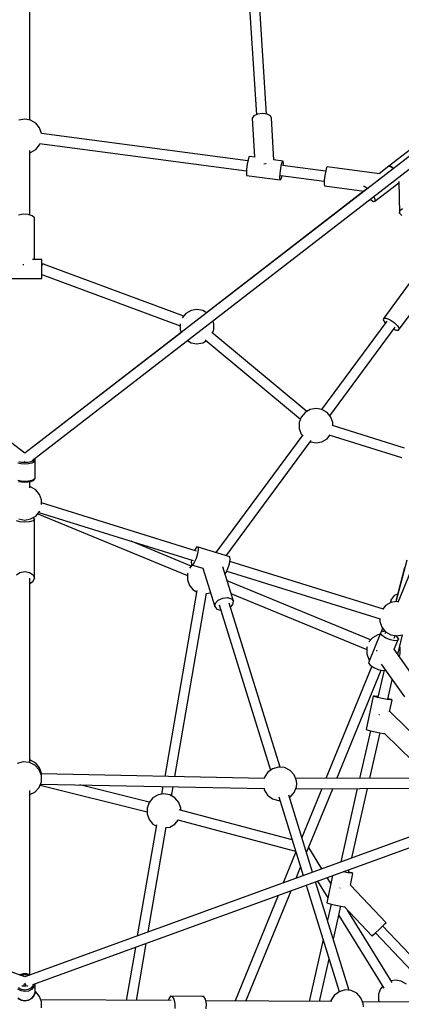
# Model space of a CAD drawing. Units: millimetres. Extents: x -6625 to 8702, y -13196 to 507.
# Drawn here: x 113 to 783, y -5423 to -3692 of the extents above; entities that cross this region are included whole.
import ezdxf

# ---------------------------------------------------------------- set-up
doc = ezdxf.new("R2010")
doc.units = ezdxf.units.MM
doc.layers.add('MEGA JUMBO_RZUT', color=7, linetype='Continuous')
doc.styles.get("Standard").update_dxf_attribs({"font": 'arial.ttf'})
doc.dimstyles.new('Kopia ISO-25', dxfattribs={"dimtxt": 400, "dimasz": 210, "dimexe": 1.25, "dimexo": 0.625, "dimgap": 80, "dimtad": 1, "dimlfac": 0.001, "dimtxsty": 'Standard', "dimblk": 'OBLIQUE', "dimcen": 2.5, "dimse1": 1, "dimse2": 1, "dimadec": 0, "dimazin": 0, "dimtfac": 1, "dimtmove": 0, "dimatfit": 3, "dimfxl": 1, "dimtfillclr": 256, "dimarcsym": 0})

# ---------------------------------------------------------------- blocks, each defined once
blk = doc.blocks.new('_OBLIQUE')
at = {"color": 0, "linetype": 'ByBlock', "lineweight": -2}
for p, q in [((-0.5, -0.5), (0.5, 0.5)), ((0, 0), (0, 0))]:
    blk.add_line(p, q, dxfattribs=at)
blk = doc.blocks.new('*D5')
at = {"color": 0, "lineweight": -2}
blk.add_line((8596.9, 401.8), (8596.9, -13091), dxfattribs=at)
at = {"layer": 'DEFPOINTS', "color": 0}
for p in [(121.7, 401.8), (121.7, -13091), (8596.9, -13091)]:
    blk.add_point(p, dxfattribs=at)
at = {"color": 0, "lineweight": -2, "xscale": 210, "yscale": 210, "zscale": 210}
for p, rotation in [((8596.9, 401.8), 90), ((8596.9, -13091), 270)]:
    blk.add_blockref('_OBLIQUE', p, dxfattribs=dict(at, rotation=rotation))
at = {"color": 0, "insert": (8276.5, -6344.6), "char_height": 400, "attachment_point": 5, "rotation": 90}
blk.add_mtext('13,5m', dxfattribs=at)

msp = doc.modelspace()

# ---------------------------------------------------------------- linework, layer by layer
at = {"layer": 'MEGA JUMBO_RZUT'}
for p, q in [((510.834, -3580.422), (528.453, -3859.529)), ((546.373, -3858.271), (528.799, -3579.867)), ((130.697, -3868.974), (130.698, -3585.887)), ((130.697, -3868.974), (130.698, -3678.667)), ((121.7, -4454.38), (-715.798, -3806.757)), ((959.192, -3806.762), (121.7, -4454.38)), ((134.599, -4466.954), (970.08, -3820.89)), ((539.313, -3857.395), (530.66, -3858.542)), ((547.568, -3858.419), (539.313, -3857.395)), ((121.697, -3867.387), (111.437, -3869.196)), ((131.958, -3869.196), (121.697, -3867.387)), ((140.981, -3874.405), (131.958, -3869.196)), ((147.678, -3882.387), (140.981, -3874.405)), ((523.928, -3861.552), (520.921, -3865.619)), ((520.921, -3865.619), (525.244, -3934.105)), ((530.66, -3858.542), (523.928, -3861.552)), ((553.215, -3861.339), (547.568, -3858.419)), ((554.738, -3865.373), (553.215, -3861.339)), ((559.363, -3938.639), (554.738, -3865.373)), ((151.241, -3892.177), (147.678, -3882.387)), ((513.359, -3940.419), (150.825, -3892.24)), ((151.241, -3892.296), (151.241, -3892.177)), ((147.678, -3912.387), (148.568, -3909.94)), ((147.761, -3909.833), (511.028, -3958.109)), ((130.697, -4035.714), (130.697, -3922.165)), ((130.697, -3925.8), (131.958, -3925.578)), ((131.958, -3925.578), (140.981, -3920.368)), ((140.981, -3920.368), (147.678, -3912.387)), ((806.572, -3914.711), (760.893, -3950.034)), ((513.73, -3938.472), (512.234, -3946.326)), ((515.261, -3933.569), (513.73, -3938.472)), ((516.416, -3932.932), (515.261, -3933.569)), ((526.409, -3934.26), (516.416, -3932.932)), ((575.455, -3940.778), (558.279, -3938.495)), ((572.77, -3946.318), (574.3, -3941.416)), ((574.3, -3941.416), (575.455, -3940.778)), ((575.925, -3944.576), (575.455, -3940.778)), ((511.174, -3955.027), (510.833, -3962.244)), ((512.234, -3946.326), (511.174, -3955.027)), ((541.623, -3945.738), (544.862, -3945.309)), ((544.862, -3945.309), (545.787, -3945.424)), ((570.213, -3962.873), (571.274, -3954.172)), ((571.274, -3954.172), (572.77, -3946.318)), ((650.006, -3958.579), (574.217, -3948.507)), ((575.73, -3948.708), (575.925, -3944.576)), ((650.146, -3957.794), (648.697, -3965.951)), ((651.7, -3952.278), (650.146, -3957.794)), ((652.943, -3950.881), (651.7, -3952.278)), ((744.485, -3963.045), (652.943, -3950.881)), ((760.872, -3950.039), (744.116, -3962.997)), ((763.519, -3949.593), (760.872, -3950.039)), ((760.893, -3950.034), (763.539, -3949.588)), ((760.893, -3950.034), (760.893, -3950.036)), ((768.338, -3952.757), (763.519, -3949.593)), ((763.539, -3949.588), (768.358, -3952.751)), ((769.214, -3953.668), (768.338, -3952.757)), ((768.358, -3952.751), (769.229, -3953.657)), ((510.833, -3962.244), (511.303, -3966.042)), ((511.303, -3966.042), (570.342, -3973.888)), ((569.872, -3970.09), (570.213, -3962.873)), ((570.342, -3973.888), (569.872, -3970.09)), ((570.342, -3973.888), (571.497, -3973.25)), ((571.497, -3973.25), (573.028, -3968.347)), ((571.582, -3966.156), (647.69, -3976.271)), ((573.028, -3968.347), (573.399, -3966.398)), ((647.741, -3974.563), (647.536, -3981.322)), ((648.697, -3965.951), (647.741, -3974.563)), ((736.705, -4011.411), (778.64, -3978.983)), ((778.591, -3976.961), (779.94, -4032.57)), ((720.24, -3991.538), (440.982, -4207.482)), ((647.536, -3981.322), (648.135, -3984.417)), ((648.135, -3984.417), (717.523, -3993.638)), ((716.524, -3985.138), (717.84, -3984.916)), ((717.51, -3993.636), (717.514, -3993.646)), ((717.84, -3984.916), (722.659, -3988.079)), ((722.659, -3988.079), (723.536, -3988.991)), ((728.376, -4007.796), (729.24, -4008.693)), ((729.24, -4008.693), (734.059, -4011.857)), ((734.059, -4011.857), (736.705, -4011.411)), ((734.393, -4003.143), (736.469, -4007.475)), ((736.469, -4007.475), (736.705, -4011.411)), ((779.94, -4032.57), (780.362, -4027.932)), ((780.362, -4027.932), (785.121, -4023.949)), ((118.726, -4034.313), (110.755, -4036.057)), ((127.494, -4034.667), (118.726, -4034.313)), ((134.708, -4037.026), (127.494, -4034.667)), ((138.435, -4040.756), (134.708, -4037.026)), ((138.435, -4113.691), (138.435, -4040.756)), ((779.94, -4032.57), (783.969, -4036.62)), ((151.697, -4113.691), (135.141, -4113.691)), ((151.697, -4117.156), (151.697, -4113.691)), ((151.697, -4124.2), (151.697, -4117.156)), ((118.476, -4122.739), (118.726, -4122.684)), ((118.726, -4122.684), (120.082, -4122.739)), ((154.775, -4122.061), (151.697, -4121.518)), ((151.697, -4132.938), (151.697, -4124.2)), ((151.697, -4141.027), (151.697, -4132.938)), ((152.995, -4123.553), (152.714, -4124.044)), ((153.116, -4123.441), (152.995, -4123.553)), ((154.595, -4122.079), (154.476, -4122.189)), ((400.761, -4213.65), (154.595, -4122.079)), ((155.188, -4122.3), (154.775, -4122.061)), ((91.697, -4147.345), (151.697, -4147.345)), ((151.697, -4139.937), (394.526, -4230.267)), ((151.697, -4146.301), (151.697, -4141.027)), ((151.697, -4147.345), (151.697, -4146.301)), ((801.676, -4149.668), (752.064, -4216.758)), ((778.05, -4238.104), (825.474, -4173.972)), ((413.81, -4203.642), (404.787, -4208.852)), ((424.071, -4201.833), (413.81, -4203.642)), ((434.331, -4203.642), (424.071, -4201.833)), ((440.984, -4207.483), (434.331, -4203.642)), ((404.787, -4208.852), (398.335, -4216.541)), ((752.064, -4216.758), (751.126, -4219.586)), ((751.126, -4219.586), (753.921, -4224.515)), ((752.064, -4216.758), (756.484, -4216.791)), ((756.484, -4216.791), (763.201, -4219.675)), ((763.201, -4219.675), (770.415, -4224.637)), ((394.526, -4226.969), (394.526, -4237.043)), ((394.526, -4237.043), (396.333, -4242.008)), ((451.431, -4243.043), (453.615, -4237.043)), ((453.615, -4226.624), (451.808, -4221.661)), ((453.615, -4237.043), (453.615, -4226.624)), ((757.672, -4222.379), (643.01, -4377.436)), ((657.202, -4388.325), (772.443, -4232.484)), ((753.921, -4224.515), (755.175, -4225.755)), ((769.593, -4236.338), (773.631, -4238.071)), ((770.415, -4224.637), (776.194, -4230.347)), ((773.631, -4238.071), (778.05, -4238.104)), ((776.194, -4230.347), (778.988, -4235.277)), ((778.988, -4235.277), (778.05, -4238.104)), ((121.7, -4454.376), (-153.863, -4241.288)), ((397.262, -4241.29), (121.7, -4454.376)), ((438.174, -4255.093), (605.864, -4394.5)), ((617.195, -4380.85), (449.939, -4241.804)), ((407.162, -4256.185), (413.81, -4260.024)), ((413.81, -4260.024), (424.071, -4261.833)), ((424.071, -4261.833), (434.331, -4260.024)), ((434.331, -4260.024), (440.099, -4256.694)), ((633.224, -4375.711), (622.963, -4377.52)), ((643.484, -4377.52), (633.224, -4375.711)), ((607.243, -4390.711), (603.679, -4400.501)), ((613.94, -4382.729), (607.243, -4390.711)), ((622.963, -4377.52), (613.94, -4382.729)), ((652.507, -4382.729), (643.484, -4377.52)), ((659.204, -4390.711), (652.507, -4382.729)), ((662.768, -4400.501), (659.204, -4390.711)), ((603.679, -4400.501), (603.679, -4410.92)), ((603.679, -4410.92), (607.243, -4420.711)), ((788.615, -4445.102), (662.193, -4405.568)), ((662.768, -4405.748), (662.768, -4400.501)), ((609.96, -4422.13), (457.197, -4628.713)), ((607.243, -4420.711), (609.245, -4423.097)), ((643.484, -4433.902), (652.507, -4428.692)), ((652.507, -4428.692), (657.658, -4422.553)), ((655.849, -4421.987), (783.322, -4461.85)), ((475.277, -4634.344), (624.805, -4432.136)), ((623.437, -4433.985), (633.224, -4435.711)), ((633.224, -4435.711), (643.484, -4433.902)), ((115.171, -4472.849), (109.553, -4471.748)), ((115.897, -4470.363), (110.903, -4469.384)), ((121.671, -4473.235), (115.171, -4472.849)), ((121.675, -4470.706), (115.897, -4470.363)), ((121.692, -4468.496), (121.165, -4468.452)), ((128.176, -4472.854), (121.671, -4473.235)), ((127.456, -4470.367), (121.675, -4470.706)), ((121.703, -4468.495), (121.692, -4468.496)), ((132.461, -4469.392), (127.456, -4470.367)), ((133.806, -4471.757), (128.176, -4472.854)), ((136.013, -4467.912), (132.461, -4469.392)), ((137.802, -4470.091), (133.806, -4471.757)), ((137.632, -4466.127), (136.013, -4467.912)), ((137.275, -4464.885), (137.632, -4466.127)), ((139.624, -4468.083), (137.802, -4470.091)), ((138.26, -4464.557), (137.952, -4464.361)), ((138.737, -4465.03), (138.26, -4464.557)), ((138.557, -4463.893), (139.673, -4465.381)), ((138.992, -4465.657), (138.737, -4465.03)), ((139.374, -4464.387), (138.84, -4463.674)), ((139.59, -4467.734), (138.992, -4465.657)), ((139.639, -4465.033), (139.374, -4464.387)), ((139.624, -4468.083), (139.59, -4467.734)), ((139.63, -4498.446), (139.624, -4468.083)), ((139.673, -4465.381), (139.639, -4465.033)), ((139.677, -4495.744), (139.673, -4465.381)), ((139.629, -4495.681), (139.677, -4495.744)), ((139.63, -4496.126), (139.643, -4496.093)), ((139.643, -4496.093), (139.677, -4495.744)), ((115.178, -4503.212), (109.56, -4502.111)), ((110.541, -4503.597), (115.705, -4504.61)), ((121.678, -4503.599), (115.178, -4503.212)), ((115.705, -4504.61), (121.681, -4504.965)), ((128.182, -4503.217), (121.678, -4503.599)), ((121.681, -4504.965), (127.66, -4504.615)), ((127.66, -4504.615), (132.836, -4503.606)), ((133.813, -4502.12), (128.182, -4503.217)), ((130.692, -4514.803), (130.692, -4504.024)), ((131.964, -4513.371), (130.692, -4513.147)), ((130.697, -4513.148), (130.697, -4504.023)), ((140.987, -4518.581), (131.964, -4513.371)), ((132.836, -4503.606), (133.279, -4503.448)), ((133.279, -4503.448), (137.098, -4501.857)), ((137.808, -4500.454), (133.813, -4502.12)), ((137.098, -4501.857), (137.541, -4501.411)), ((137.541, -4501.411), (139.332, -4499.436)), ((139.63, -4498.446), (137.808, -4500.454)), ((139.332, -4499.436), (139.596, -4498.794)), ((139.596, -4498.794), (139.63, -4498.446)), ((863.633, -4503.628), (776.702, -4716.554)), ((147.684, -4526.562), (140.987, -4518.581)), ((151.247, -4536.352), (147.684, -4526.562)), ((151.247, -4544.351), (151.247, -4536.352)), ((423.314, -4626.294), (151.247, -4541.567)), ((131.964, -4569.753), (140.987, -4564.543)), ((136.421, -4567.343), (136.237, -4567.285)), ((138.699, -4570.027), (136.421, -4567.343)), ((140.987, -4564.543), (147.684, -4556.562)), ((144.339, -4560.548), (407.162, -4668.929)), ((146.163, -4558.375), (417.258, -4642.8)), ((147.684, -4556.562), (147.821, -4556.184)), ((113.199, -4574.676), (106.977, -4572.711)), ((111.431, -4569.753), (121.692, -4571.562)), ((121.7, -4575.395), (113.199, -4574.676)), ((121.692, -4571.562), (121.697, -4571.561)), ((121.697, -4571.561), (121.703, -4571.562)), ((130.199, -4574.676), (121.7, -4575.395)), ((121.703, -4571.562), (131.964, -4569.753)), ((136.422, -4572.711), (130.199, -4574.676)), ((130.697, -4570.027), (130.697, -4569.976)), ((138.699, -4570.027), (136.422, -4572.711)), ((138.699, -4626.958), (138.699, -4570.027)), ((138.699, -4598.492), (138.698, -4598.491)), ((138.7, -4673.49), (138.699, -4598.492)), ((414.069, -4652.478), (308.367, -4608.888)), ((424.096, -4618.68), (421.142, -4622.605)), ((426.03, -4619.007), (424.096, -4618.68)), ((481.901, -4636.406), (426.03, -4619.007)), ((426.03, -4619.007), (426.424, -4623.498)), ((421.142, -4622.605), (419.96, -4625.25)), ((425.174, -4630.949), (422.614, -4639.364)), ((426.424, -4623.498), (425.174, -4630.949)), ((482.295, -4640.897), (481.901, -4636.406)), ((415.758, -4650.465), (411.12, -4655.993)), ((414.749, -4642.018), (414.148, -4645.596)), ((414.148, -4645.596), (414.543, -4650.087)), ((416.476, -4650.414), (414.543, -4650.087)), ((414.543, -4650.087), (434.489, -4656.299)), ((419.43, -4646.489), (416.476, -4650.414)), ((422.614, -4639.364), (419.43, -4646.489)), ((478.485, -4656.764), (481.045, -4648.348)), ((481.045, -4648.348), (482.295, -4640.897)), ((751.491, -4728.495), (481.695, -4644.475)), ((792.452, -4641.946), (773.463, -4715.157)), ((106.978, -4667.869), (113.2, -4663.753)), ((113.2, -4663.753), (121.7, -4662.246)), ((121.7, -4662.246), (130.2, -4663.752)), ((130.2, -4663.752), (136.423, -4667.868)), ((136.423, -4667.868), (138.7, -4673.49)), ((407.728, -4664.699), (407.162, -4666.253)), ((407.162, -4666.253), (407.162, -4676.672)), ((434.395, -4655.994), (455.368, -4723.583)), ((488.079, -4714.383), (469.312, -4653.907)), ((473.254, -4666.609), (475.301, -4663.888)), ((475.301, -4663.888), (478.485, -4656.764)), ((476.483, -4661.244), (745.977, -4745.169)), ((788.582, -4655.378), (773.74, -4711.979)), ((130.699, -4998.084), (130.699, -4673.491)), ((130.699, -4682.899), (136.423, -4679.113)), ((136.423, -4679.113), (138.7, -4673.49)), ((407.162, -4676.672), (410.726, -4686.462)), ((410.726, -4686.462), (417.423, -4694.444)), ((729.076, -4782.378), (476.91, -4678.391)), ((423.554, -4695.617), (367.456, -5021.971)), ((385.394, -5022.33), (440.832, -4699.821)), ((417.423, -4694.444), (423.184, -4697.77)), ((440.67, -4700.764), (446.967, -4699.653)), ((446.967, -4699.653), (447.794, -4699.176)), ((483.778, -4700.523), (722.168, -4798.83)), ((770.561, -4704.408), (765.425, -4710.984)), ((776.322, -4702.132), (770.561, -4704.408)), ((455.368, -4723.583), (456.382, -4717.916)), ((456.382, -4717.916), (461.506, -4712.534)), ((461.506, -4712.534), (469.368, -4708.881)), ((462.981, -4720.428), (553.2, -5011.166)), ((469.368, -4708.881), (477.861, -4707.934)), ((477.861, -4707.934), (484.71, -4709.948)), ((569.939, -5005.874), (480.466, -4717.539)), ((482.676, -4724.661), (487.065, -4720.051)), ((484.71, -4709.948), (488.079, -4714.383)), ((487.065, -4720.051), (488.079, -4714.383)), ((755.457, -4721.95), (750.281, -4728.119)), ((764.48, -4716.741), (755.457, -4721.95)), ((765.425, -4710.984), (763.815, -4717.124)), ((774.74, -4714.931), (764.48, -4716.741)), ((764.805, -4716.683), (765.425, -4710.984)), ((777.189, -4715.363), (774.74, -4714.931)), ((455.368, -4723.583), (458.737, -4728.019)), ((458.737, -4728.019), (465.585, -4730.033)), ((465.585, -4730.033), (465.949, -4729.992)), ((745.196, -4744.926), (745.196, -4750.141)), ((745.196, -4750.141), (748.759, -4759.931)), ((121.7, -5374.165), (-1537.114, -4770.706)), ((1780.509, -4770.707), (121.7, -5374.165)), ((746.486, -4770.453), (725.272, -4822.414)), ((741.452, -4773.172), (732.429, -4778.382)), ((745.68, -4772.427), (741.452, -4773.172)), ((747.852, -4767.651), (746.486, -4770.453)), ((749.361, -4774.575), (746.486, -4770.453)), ((747.369, -4767.962), (747.072, -4769.249)), ((750.029, -4761.445), (747.369, -4767.962)), ((747.369, -4767.962), (747.742, -4767.876)), ((753.094, -4766.921), (747.852, -4767.651)), ((748.759, -4759.931), (755.457, -4767.913)), ((755.708, -4778.914), (749.361, -4774.575)), ((750.086, -4767.34), (752.08, -4766.883)), ((752.08, -4766.883), (752.676, -4766.979)), ((754.931, -4767.287), (753.094, -4766.921)), ((755.681, -4768.042), (754.224, -4771.613)), ((755.457, -4767.913), (764.48, -4773.122)), ((764.48, -4773.122), (774.74, -4774.931)), ((770.409, -4779.152), (772.307, -4774.502)), ((775.271, -4776.189), (772.976, -4774.62)), ((774.74, -4774.931), (785.001, -4773.122)), ((776.979, -4807.774), (784.811, -4773.156)), ((135.689, -5387.939), (1786.007, -4787.57)), ((732.429, -4778.382), (726.126, -4785.893)), ((763.825, -4782.307), (755.708, -4778.914)), ((771.538, -4783.844), (763.825, -4782.307)), ((770.611, -4798.769), (778.146, -4780.312)), ((776.78, -4783.114), (771.538, -4783.844)), ((778.146, -4780.312), (775.271, -4776.189)), ((778.146, -4780.312), (776.78, -4783.114)), ((722.734, -4794.6), (722.168, -4796.154)), ((722.168, -4796.154), (722.168, -4806.572)), ((722.168, -4806.572), (725.732, -4816.363)), ((739.692, -4801.363), (739.346, -4802.149)), ((740.756, -4800.271), (739.692, -4801.363)), ((815.084, -4861.663), (770.5, -4798.612)), ((779.514, -4811.36), (781.257, -4806.572)), ((781.257, -4796.154), (780.24, -4793.36)), ((781.257, -4806.572), (781.257, -4796.154)), ((725.272, -4822.414), (728.148, -4826.537)), ((725.732, -4816.363), (727.084, -4817.975)), ((728.148, -4826.537), (734.494, -4830.876)), ((747.744, -4825.071), (788.341, -4882.484)), ((731.006, -4828.491), (650.496, -5025.699)), ((731.006, -4828.491), (650.496, -5025.699)), ((669.79, -5025.62), (747.512, -4835.245)), ((734.494, -4830.876), (742.612, -4834.268)), ((752.712, -4835.473), (742.033, -4882.672)), ((742.612, -4834.268), (750.324, -4835.805)), ((750.324, -4835.805), (754.885, -4835.17)), ((759.259, -4886.095), (766.927, -4852.201)), ((733.562, -4880.837), (721.234, -4939.483)), ((735.42, -4881.655), (733.562, -4880.837)), ((736.158, -4880.962), (733.562, -4880.837)), ((741.233, -4883.198), (735.42, -4881.655)), ((742.197, -4881.947), (736.158, -4880.962)), ((749.445, -4885.053), (741.233, -4883.198)), ((757.854, -4886.721), (749.445, -4885.053)), ((764.208, -4887.757), (757.854, -4886.721)), ((764.946, -4887.064), (759.374, -4885.585)), ((762.498, -4908.364), (766.804, -4887.882)), ((766.804, -4887.882), (764.208, -4887.757)), ((766.804, -4887.882), (764.946, -4887.064)), ((744.489, -4913.202), (744.019, -4913.683)), ((827.378, -4971.477), (762.565, -4908.047)), ((744.019, -4913.683), (743.772, -4913.935)), ((728.66, -4941.78), (709.727, -5025.458)), ((721.234, -4939.483), (723.092, -4940.302)), ((723.092, -4940.302), (728.905, -4941.845)), ((727.744, -5025.385), (745.837, -4945.418)), ((728.905, -4941.845), (737.117, -4943.699)), ((737.117, -4943.699), (745.526, -4945.368)), ((745.526, -4945.368), (751.88, -4946.403)), ((751.88, -4946.403), (753.773, -4946.495)), ((753.214, -4946.468), (803.597, -4995.777)), ((118.973, -4996.626), (108.53, -4999.598)), ((129.785, -4997.628), (118.973, -4996.626)), ((139.504, -5002.468), (129.785, -4997.628)), ((131.958, -4993.612), (130.699, -4993.39)), ((140.981, -4998.821), (131.958, -4993.612)), ((147.678, -5006.803), (140.981, -4998.821)), ((146.818, -5010.492), (139.504, -5002.468)), ((150.741, -5020.616), (146.818, -5010.492)), ((151.242, -5016.593), (147.678, -5006.803)), ((151.242, -5017.637), (151.242, -5016.593)), ((547.961, -5015.123), (542.245, -5024.354)), ((556.626, -5008.579), (547.961, -5015.123)), ((567.069, -5005.608), (556.626, -5008.579)), ((577.88, -5006.61), (567.069, -5005.608)), ((587.599, -5011.45), (577.88, -5006.61)), ((594.914, -5019.473), (587.599, -5011.45)), ((146.818, -5041.598), (150.741, -5031.473)), ((542.735, -5025.484), (149.574, -5017.603)), ((151.244, -5026.045), (150.741, -5020.616)), ((150.741, -5031.473), (151.244, -5026.045)), ((542.245, -5024.354), (542.037, -5025.47)), ((598.836, -5029.598), (594.914, -5019.473)), ((893.032, -5024.714), (597.409, -5025.914)), ((599.339, -5035.026), (598.836, -5029.598)), ((130.7, -5370.891), (130.7, -5046.936)), ((130.7, -5054.006), (139.504, -5049.622)), ((139.504, -5049.622), (146.818, -5041.598)), ((148.416, -5037.475), (336.453, -5084.436)), ((149.144, -5035.595), (542.642, -5043.482)), ((340.356, -5067.41), (218.53, -5036.986)), ((364.373, -5039.909), (362.034, -5053.513)), ((379.52, -5056.507), (382.311, -5040.268)), ((541.828, -5043.466), (542.245, -5045.699)), ((542.245, -5045.699), (547.961, -5054.93)), ((587.599, -5058.603), (594.914, -5050.579)), ((594.914, -5050.579), (598.836, -5040.455)), ((597.496, -5043.914), (893.078, -5042.714)), ((598.836, -5040.455), (599.339, -5035.026)), ((643.135, -5043.729), (608.222, -5129.246)), ((643.135, -5043.729), (608.222, -5129.246)), ((616.541, -5156.053), (662.43, -5043.65)), ((705.651, -5043.475), (676.496, -5172.336)), ((696.11, -5165.201), (723.668, -5043.402)), ((340.017, -5067.814), (336.453, -5077.605)), ((346.714, -5059.833), (340.017, -5067.814)), ((355.737, -5054.623), (346.714, -5059.833)), ((365.997, -5052.814), (355.737, -5054.623)), ((376.258, -5054.623), (365.997, -5052.814)), ((385.281, -5059.833), (376.258, -5054.623)), ((391.978, -5067.814), (385.281, -5059.833)), ((395.542, -5077.605), (391.978, -5067.814)), ((547.961, -5054.93), (556.626, -5061.473)), ((556.626, -5061.473), (567.069, -5064.445)), ((567.069, -5064.445), (569.658, -5064.205)), ((567.665, -5057.783), (610.646, -5196.292)), ((627.163, -5190.283), (585.217, -5055.11)), ((586.475, -5059.163), (587.599, -5058.603)), ((336.453, -5077.605), (336.453, -5088.024)), ((591.221, -5133.694), (393.037, -5081.003)), ((395.542, -5081.669), (395.542, -5077.605)), ((336.453, -5088.024), (340.017, -5097.814)), ((340.017, -5097.814), (346.714, -5105.796)), ((385.281, -5105.796), (391.356, -5098.556)), ((390.47, -5098.321), (597.309, -5153.312)), ((352.846, -5106.968), (319.271, -5302.291)), ((338.471, -5295.306), (370.123, -5111.172)), ((346.714, -5105.796), (352.475, -5109.122)), ((369.961, -5112.115), (376.258, -5111.005)), ((376.258, -5111.005), (385.281, -5105.796)), ((597.779, -5154.826), (575.654, -5209.022)), ((597.779, -5154.826), (575.654, -5209.022)), ((643.495, -5184.342), (620.301, -5146.843)), ((598.276, -5200.792), (606.098, -5181.634)), ((688.939, -5191.312), (680.685, -5189.675)), ((690.344, -5190.686), (691.46, -5185.755)), ((696.03, -5191.655), (690.46, -5190.176)), ((691.639, -5398.062), (632.422, -5207.232)), ((635.749, -5206.022), (654.086, -5235.668)), ((662.352, -5196.344), (652.318, -5244.075)), ((659.452, -5210.14), (653.019, -5199.74)), ((695.292, -5192.348), (688.939, -5191.312)), ((693.496, -5213.366), (697.888, -5192.473)), ((697.888, -5192.473), (695.292, -5192.348)), ((697.888, -5192.473), (696.03, -5191.655)), ((510.096, -5416.785), (589.232, -5222.944)), ((615.906, -5213.241), (673.936, -5400.249)), ((675.103, -5218.274), (674.853, -5218.511)), ((675.615, -5217.79), (675.103, -5218.274)), ((756.19, -5279.216), (693.563, -5213.047)), ((566.61, -5231.174), (490.878, -5416.677)), ((566.61, -5231.174), (490.878, -5416.677)), ((652.318, -5244.075), (654.176, -5244.893)), ((659.745, -5246.371), (653.345, -5274.658)), ((654.176, -5244.893), (659.99, -5246.436)), ((659.99, -5246.436), (668.201, -5248.29)), ((663.755, -5308.205), (676.922, -5250.01)), ((668.201, -5248.29), (676.611, -5249.959)), ((676.611, -5249.959), (682.965, -5250.995)), ((682.611, -5250.937), (731.497, -5302.587)), ((682.965, -5250.995), (684.116, -5251.05)), ((767.19, -5384.327), (688.597, -5257.262)), ((673.182, -5266.541), (752.044, -5394.043)), ((737.67, -5296.745), (743.844, -5290.902)), ((743.844, -5290.902), (750.017, -5285.059)), ((750.017, -5285.059), (754.536, -5280.781)), ((876.999, -5418.852), (750.201, -5284.884)), ((754.536, -5280.781), (756.19, -5279.216)), ((645.594, -5308.916), (621.047, -5417.41)), ((731.497, -5302.587), (733.151, -5301.022)), ((733.151, -5301.022), (737.67, -5296.745)), ((737.486, -5296.919), (852.763, -5418.715)), ((315.812, -5322.412), (299.794, -5415.6)), ((317.776, -5415.701), (335.013, -5315.427)), ((639.024, -5417.511), (656.004, -5342.463)), ((118.641, -5368.973), (112.711, -5370.895)), ((114.27, -5371.462), (118.935, -5369.95)), ((125.146, -5369.037), (118.641, -5368.973)), ((118.935, -5369.95), (124.814, -5370.007)), ((124.814, -5370.007), (129.071, -5371.484)), ((130.599, -5370.928), (125.146, -5369.037)), ((772.586, -5380.153), (765.392, -5381.421)), ((782.847, -5381.962), (772.586, -5380.153)), ((115.003, -5399.069), (109.419, -5395.998)), ((115.747, -5396.461), (110.783, -5393.731)), ((121.514, -5397.454), (115.747, -5396.461)), ((117.195, -5390.347), (117.154, -5390.311)), ((118.523, -5390.655), (117.195, -5390.347)), ((119.411, -5390.878), (119.78, -5390.233)), ((121.695, -5391.391), (119.42, -5390.863)), ((119.78, -5390.233), (121.286, -5386.72)), ((121.286, -5386.72), (121.7, -5385.604)), ((127.306, -5396.575), (121.514, -5397.454)), ((123.979, -5390.861), (121.695, -5391.391)), ((121.7, -5385.604), (122.115, -5386.72)), ((122.115, -5386.72), (123.621, -5390.233)), ((123.621, -5390.233), (123.989, -5390.878)), ((126.195, -5390.347), (124.989, -5390.627)), ((126.233, -5390.314), (126.195, -5390.347)), ((132.34, -5393.943), (127.306, -5396.575)), ((133.671, -5396.237), (128.007, -5399.197)), ((135.937, -5389.915), (132.34, -5393.943)), ((137.717, -5391.705), (133.671, -5396.237)), ((136.746, -5387.554), (135.937, -5389.915)), ((139.48, -5386.56), (137.717, -5391.705)), ((139.599, -5402.213), (139.599, -5386.516)), ((684.083, -5397.362), (673.64, -5400.334)), ((694.894, -5398.364), (684.083, -5397.362)), ((746.605, -5395.153), (743.042, -5404.943)), ((750.131, -5390.951), (746.605, -5395.153)), ((791.87, -5387.172), (782.847, -5381.962)), ((115.003, -5415.069), (109.419, -5411.998)), ((109.623, -5412.335), (115.114, -5415.355)), ((121.491, -5400.185), (115.003, -5399.069)), ((121.491, -5416.185), (115.003, -5415.069)), ((128.007, -5399.197), (121.491, -5400.185)), ((127.902, -5415.48), (133.471, -5412.569)), ((133.67, -5412.237), (128.007, -5415.197)), ((133.471, -5412.569), (133.648, -5412.398)), ((133.648, -5412.398), (137.686, -5407.875)), ((137.716, -5407.705), (133.67, -5412.237)), ((137.686, -5407.875), (139.565, -5402.393)), ((139.599, -5402.213), (137.716, -5407.705)), ((139.565, -5402.393), (139.599, -5402.213)), ((140.989, -5400.616), (139.599, -5399.813)), ((147.686, -5408.597), (140.989, -5400.616)), ((151.25, -5418.387), (147.686, -5408.597)), ((378.855, -5416.046), (149.928, -5414.756)), ((374.416, -5412.652), (373.606, -5416.016)), ((377.386, -5408.494), (374.416, -5412.652)), ((377.386, -5408.494), (380.731, -5408.77)), ((432.873, -5408.806), (377.386, -5408.494)), ((380.731, -5408.77), (383.554, -5413.406)), ((383.554, -5413.406), (385.099, -5421.162)), ((436.218, -5409.082), (432.873, -5408.806)), ((439.041, -5413.719), (436.218, -5409.082)), ((440.586, -5421.474), (439.041, -5413.719)), ((664.976, -5406.877), (659.26, -5416.108)), ((673.64, -5400.334), (664.976, -5406.877)), ((704.613, -5403.204), (694.894, -5398.364)), ((711.928, -5411.227), (704.613, -5403.204)), ((715.85, -5421.352), (711.928, -5411.227)), ((743.042, -5404.943), (743.042, -5415.362)), ((115.114, -5415.355), (121.495, -5416.453)), ((128.007, -5415.197), (121.491, -5416.185)), ((121.495, -5416.453), (127.902, -5415.48)), ((151.25, -5428.806), (151.25, -5418.387)), ((385.099, -5421.162), (384.952, -5429.957)), ((660.974, -5417.635), (439.573, -5416.388)), ((440.439, -5430.27), (440.586, -5421.474)), ((659.26, -5416.108), (658.976, -5417.624)), ((943.941, -5419.229), (714.527, -5417.937)), ((716.353, -5426.78), (715.85, -5421.352)), ((743.042, -5415.362), (744.039, -5418.103))]:
    msp.add_line(p, q, dxfattribs=at)
msp.add_circle((121.696, -6344.565), 6746.39, dxfattribs=at)

# ---------------------------------------------------------------- dimensions: what is measured, and where the dimension line sits
dim = msp.add_linear_dim(base=(8596.887, -13090.955), p1=(121.696, 401.826), p2=(121.696, -13090.955), angle=90, text='13,5m', dimstyle='Kopia ISO-25', override={"dimpost": 'm'})
dim.commit()
dim.dimension.update_dxf_attribs({"geometry": '*D5', "text_midpoint": (8276.505, -6344.565)})

doc.saveas('drawing.dxf')
